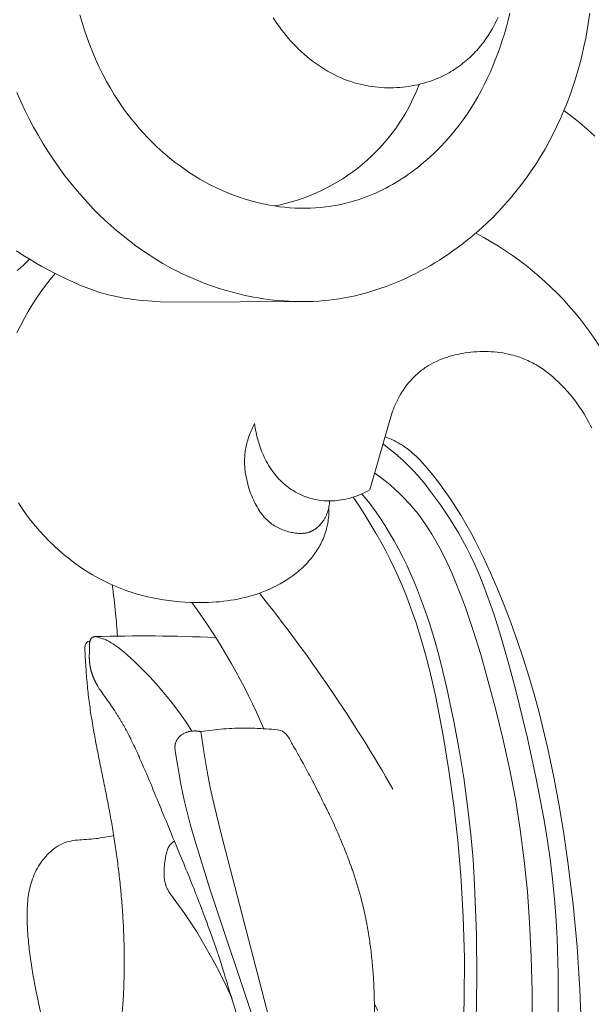
# Model space of a CAD drawing. Units: millimetres. Extents: x 0 to 1100, y 23 to 2949.
# Drawn here: x 90 to 119, y 1562 to 1612 of the extents above; entities that cross this region are included whole.
import ezdxf

# ---------------------------------------------------------------- set-up
doc = ezdxf.new("R2010")
doc.units = ezdxf.units.MM
doc.layers.get('0').update_dxf_attribs({"lineweight": 5})
doc.styles.add('Arial', font='arial.ttf')
doc.dimstyles.new('Default', dxfattribs={"dimtxt": 10, "dimasz": 7, "dimexe": 0.5, "dimexo": 0.5, "dimgap": 0.25, "dimtad": 1, "dimtoh": 1, "dimdec": 0, "dimzin": 1, "dimdsep": 46, "dimtxsty": 'Arial', "dimcen": 0.5, "dimazin": 0, "dimtfac": 1, "dimtdec": 4, "dimtix": 1, "dimtmove": 1, "dimatfit": 3, "dimfxl": 1, "dimtolj": 1, "dimtzin": 1, "dimarcsym": 0})

# ---------------------------------------------------------------- blocks, each defined once
blk = doc.blocks.new('*D2477')
at = {"color": 0, "lineweight": -2, "transparency": 16777216}
for p, q in [((176.756, 1670.863), (43.585, 1670.863)), ((44.085, 1663.863), (44.085, 1507.863)), ((176.756, 1500.863), (43.585, 1500.863))]:
    blk.add_line(p, q, dxfattribs=at)
at = {"color": 0, "transparency": 16777216}
for points in [[(42.918, 1663.863), (45.251, 1663.863), (44.085, 1670.863)], [(42.918, 1507.863), (45.251, 1507.863), (44.085, 1500.863)]]:
    blk.add_solid(points, dxfattribs=at)
at = {"layer": 'Defpoints', "color": 0, "transparency": 16777216}
for p in [(177.256, 1670.863), (44.085, 1500.863), (177.256, 1500.863)]:
    blk.add_point(p, dxfattribs=at)
at = {"color": 0, "transparency": 16777216, "insert": (38.729, 1585.863), "char_height": 10, "attachment_point": 5, "rotation": 90, "style": 'Arial'}
blk.add_mtext('\\A1;170', dxfattribs=at)
blk = doc.blocks.new('KL-041_170_212')
for points in [[(-68.013, 98.702), (-67.848, 98.842), (-67.688, 98.987), (-67.532, 99.136), (-67.381, 99.29)], [(-68.051, 99.719), (-67.731, 99.508), (-67.406, 99.305), (-67.076, 99.11), (-66.742, 98.92), (-66.062, 98.559)], [(-68.038, 107.867), (-67.838, 107.413), (-67.627, 106.964), (-67.405, 106.521), (-67.173, 106.082), (-66.93, 105.65), (-66.676, 105.224), (-66.412, 104.805), (-66.137, 104.392), (-65.853, 103.986), (-65.558, 103.588), (-65.253, 103.198), (-64.937, 102.815), (-64.665, 102.501), (-64.387, 102.193), (-64.101, 101.892), (-63.808, 101.597), (-63.509, 101.309), (-63.203, 101.029), (-62.89, 100.756), (-62.571, 100.49), (-62.245, 100.233), (-61.912, 99.984), (-61.574, 99.744), (-61.228, 99.512), (-60.877, 99.289), (-60.519, 99.076), (-60.155, 98.873), (-59.785, 98.679), (-59.553, 98.564), (-59.318, 98.453), (-59.08, 98.345), (-58.841, 98.242), (-58.6, 98.143), (-58.357, 98.049), (-58.112, 97.958), (-57.866, 97.872), (-57.618, 97.79), (-57.368, 97.712), (-57.118, 97.639), (-56.866, 97.57), (-56.612, 97.506), (-56.358, 97.447), (-56.103, 97.392), (-55.847, 97.341), (-55.59, 97.296), (-55.332, 97.255), (-55.074, 97.219), (-54.816, 97.189), (-54.557, 97.163), (-54.297, 97.142), (-54.038, 97.126), (-53.778, 97.115), (-53.519, 97.109), (-53.259, 97.108), (-53, 97.113), (-52.741, 97.123), (-52.483, 97.139), (-52.225, 97.16), (-51.968, 97.186), (-51.711, 97.218), (-51.437, 97.258), (-51.165, 97.304), (-50.893, 97.357), (-50.623, 97.415), (-50.354, 97.48), (-50.086, 97.55), (-49.82, 97.627), (-49.555, 97.709), (-49.292, 97.796), (-49.03, 97.889), (-48.77, 97.988), (-48.512, 98.091), (-48.256, 98.2), (-48.002, 98.314), (-47.75, 98.433), (-47.5, 98.557), (-47.252, 98.686), (-47.007, 98.82), (-46.764, 98.958), (-46.523, 99.101), (-46.285, 99.248), (-46.05, 99.399), (-45.817, 99.555), (-45.587, 99.715), (-45.36, 99.879), (-45.136, 100.046), (-44.915, 100.218), (-44.697, 100.394), (-44.272, 100.755), (-43.859, 101.131), (-43.538, 101.443), (-43.226, 101.762), (-42.923, 102.09), (-42.63, 102.425), (-42.346, 102.768), (-42.072, 103.118), (-41.807, 103.474), (-41.552, 103.837), (-41.307, 104.206), (-41.072, 104.582), (-40.846, 104.963), (-40.63, 105.349), (-40.425, 105.741), (-40.229, 106.137), (-40.044, 106.538), (-39.869, 106.943)], [(-64.792, 111.87), (-64.679, 111.474), (-64.556, 111.081), (-64.423, 110.691), (-64.28, 110.306), (-64.128, 109.924), (-63.966, 109.546), (-63.793, 109.173), (-63.611, 108.805), (-63.418, 108.443), (-63.216, 108.086), (-63.003, 107.735), (-62.836, 107.476), (-62.664, 107.22), (-62.486, 106.968), (-62.302, 106.721), (-62.113, 106.477), (-61.919, 106.238), (-61.719, 106.004), (-61.513, 105.774), (-61.303, 105.549), (-61.087, 105.329), (-60.866, 105.114), (-60.639, 104.905), (-60.408, 104.701), (-60.172, 104.503), (-59.931, 104.31), (-59.684, 104.124), (-59.424, 103.937), (-59.159, 103.757), (-58.889, 103.584), (-58.614, 103.419), (-58.335, 103.261), (-58.052, 103.11), (-57.765, 102.968), (-57.474, 102.833), (-57.179, 102.707), (-56.881, 102.59), (-56.58, 102.481), (-56.276, 102.381), (-55.969, 102.29), (-55.659, 102.208), (-55.347, 102.136), (-55.032, 102.074), (-54.771, 102.03), (-54.509, 101.994), (-54.245, 101.964), (-53.981, 101.941), (-53.716, 101.925), (-53.452, 101.916), (-53.187, 101.915), (-52.922, 101.92), (-52.657, 101.933), (-52.393, 101.954), (-52.131, 101.982), (-51.869, 102.018), (-51.608, 102.061), (-51.349, 102.112), (-51.091, 102.17), (-50.836, 102.237), (-50.65, 102.291), (-50.465, 102.348), (-50.282, 102.41), (-50.1, 102.476), (-49.92, 102.546), (-49.74, 102.62), (-49.562, 102.697), (-49.386, 102.778), (-49.211, 102.863), (-49.038, 102.951), (-48.866, 103.043), (-48.696, 103.138), (-48.528, 103.237), (-48.361, 103.338), (-48.197, 103.443), (-48.034, 103.551), (-47.872, 103.662), (-47.713, 103.776), (-47.556, 103.893), (-47.401, 104.012), (-47.097, 104.26), (-46.801, 104.517), (-46.515, 104.784), (-46.237, 105.06), (-45.97, 105.344), (-45.712, 105.637), (-45.487, 105.908), (-45.27, 106.186), (-45.061, 106.469), (-44.861, 106.758), (-44.669, 107.051), (-44.484, 107.349), (-44.307, 107.652), (-44.138, 107.959), (-43.977, 108.271), (-43.823, 108.586), (-43.676, 108.905), (-43.536, 109.228), (-43.403, 109.554), (-43.277, 109.883), (-43.157, 110.215), (-43.044, 110.549), (-42.934, 110.898), (-42.831, 111.249), (-42.736, 111.602), (-42.648, 111.957)], [(-43.264, 111.746), (-43.321, 111.617), (-43.381, 111.489), (-43.444, 111.363), (-43.546, 111.173), (-43.654, 110.987), (-43.769, 110.805), (-43.89, 110.626), (-44.017, 110.452), (-44.083, 110.367), (-44.15, 110.282), (-44.219, 110.199), (-44.289, 110.118), (-44.361, 110.037), (-44.434, 109.958), (-44.508, 109.88), (-44.584, 109.803), (-44.662, 109.728), (-44.74, 109.654), (-44.82, 109.582), (-44.901, 109.511), (-44.984, 109.441), (-45.068, 109.373), (-45.153, 109.307), (-45.239, 109.242), (-45.327, 109.179), (-45.415, 109.118), (-45.505, 109.058), (-45.596, 109), (-45.688, 108.944), (-45.782, 108.89), (-45.918, 108.815), (-46.057, 108.743), (-46.198, 108.676), (-46.341, 108.612), (-46.486, 108.552), (-46.632, 108.496), (-46.78, 108.444), (-46.93, 108.395), (-47.081, 108.351), (-47.233, 108.31), (-47.386, 108.273), (-47.541, 108.24), (-47.696, 108.211), (-47.852, 108.185), (-48.009, 108.163), (-48.166, 108.145), (-48.324, 108.131), (-48.482, 108.121), (-48.641, 108.115), (-48.799, 108.112), (-48.958, 108.113), (-49.116, 108.118), (-49.274, 108.127), (-49.432, 108.14), (-49.589, 108.156), (-49.746, 108.176), (-49.902, 108.2), (-50.057, 108.228), (-50.211, 108.26), (-50.364, 108.295), (-50.516, 108.334), (-50.667, 108.377), (-50.846, 108.434), (-51.022, 108.496), (-51.197, 108.563), (-51.369, 108.635), (-51.539, 108.712), (-51.707, 108.794), (-51.873, 108.88), (-52.036, 108.972), (-52.197, 109.067), (-52.355, 109.167), (-52.511, 109.271), (-52.665, 109.38), (-52.815, 109.492), (-52.964, 109.608), (-53.109, 109.727), (-53.252, 109.851), (-53.392, 109.977), (-53.529, 110.107), (-53.664, 110.241), (-53.795, 110.377), (-53.924, 110.516), (-54.05, 110.658), (-54.172, 110.803), (-54.292, 110.951), (-54.408, 111.1), (-54.521, 111.253), (-54.631, 111.407), (-54.738, 111.563), (-54.841, 111.722)], [(-38.272, 105.623), (-38.659, 105.968), (-39.055, 106.303), (-39.458, 106.628), (-39.869, 106.943), (-39.707, 107.345), (-39.555, 107.75), (-39.413, 108.158), (-39.28, 108.57), (-39.157, 108.984), (-39.042, 109.402), (-38.937, 109.822), (-38.84, 110.245), (-38.752, 110.67), (-38.672, 111.096), (-38.6, 111.525), (-38.537, 111.955)], [(-68.038, 95.494), (-67.838, 95.895), (-67.649, 96.249), (-67.451, 96.598), (-67.243, 96.942), (-67.025, 97.279), (-66.798, 97.609), (-66.562, 97.933), (-66.317, 98.25), (-66.062, 98.559), (-65.435, 98.248), (-65.118, 98.102), (-64.797, 97.963), (-64.474, 97.832), (-64.148, 97.711), (-63.818, 97.601), (-63.652, 97.55), (-63.485, 97.502), (-63.242, 97.439), (-62.998, 97.382), (-62.752, 97.332), (-62.504, 97.287), (-62.256, 97.248), (-62.007, 97.213), (-61.757, 97.184), (-61.507, 97.16), (-61.071, 97.127), (-60.635, 97.104), (-59.762, 97.082), (-53.364, 97.108)], [(-38.443, 90.597), (-38.515, 90.746), (-38.59, 90.894), (-38.668, 91.04), (-38.749, 91.184), (-38.833, 91.326), (-38.961, 91.532), (-39.097, 91.733), (-39.238, 91.93), (-39.386, 92.123), (-39.539, 92.312), (-39.699, 92.496), (-39.863, 92.675), (-40.033, 92.85), (-40.172, 92.987), (-40.315, 93.12), (-40.461, 93.249), (-40.61, 93.374), (-40.763, 93.494), (-40.92, 93.609), (-41, 93.664), (-41.081, 93.718), (-41.163, 93.77), (-41.246, 93.821), (-41.324, 93.866), (-41.403, 93.91), (-41.483, 93.953), (-41.563, 93.994), (-41.645, 94.034), (-41.727, 94.073), (-41.81, 94.109), (-41.893, 94.145), (-41.977, 94.179), (-42.062, 94.211), (-42.147, 94.242), (-42.233, 94.271), (-42.319, 94.299), (-42.406, 94.325), (-42.493, 94.35), (-42.581, 94.373), (-42.725, 94.408), (-42.871, 94.439), (-43.017, 94.466), (-43.165, 94.488), (-43.312, 94.507), (-43.461, 94.522), (-43.609, 94.533), (-43.758, 94.54), (-43.908, 94.543), (-44.057, 94.543), (-44.207, 94.539), (-44.357, 94.532), (-44.506, 94.521), (-44.656, 94.507), (-44.805, 94.489), (-44.954, 94.468), (-45.086, 94.446), (-45.218, 94.422), (-45.35, 94.395), (-45.481, 94.365), (-45.611, 94.333), (-45.74, 94.297), (-45.867, 94.258), (-45.994, 94.216), (-46.119, 94.171), (-46.243, 94.122), (-46.366, 94.07), (-46.486, 94.014), (-46.605, 93.954), (-46.722, 93.891), (-46.837, 93.824), (-46.949, 93.753), (-47.012, 93.711), (-47.075, 93.667), (-47.136, 93.623), (-47.197, 93.577), (-47.257, 93.53), (-47.316, 93.481), (-47.375, 93.432), (-47.432, 93.381), (-47.489, 93.329), (-47.544, 93.277), (-47.599, 93.223), (-47.653, 93.168), (-47.758, 93.056), (-47.859, 92.94), (-47.956, 92.82), (-48.049, 92.698), (-48.137, 92.572), (-48.222, 92.443), (-48.302, 92.312), (-48.377, 92.179), (-48.447, 92.044), (-48.513, 91.906), (-48.562, 91.797), (-48.607, 91.686), (-48.65, 91.575), (-48.691, 91.463), (-48.766, 91.237), (-48.834, 91.009), (-49.861, 87.43), (-49.981, 87.362), (-50.102, 87.298), (-50.226, 87.237), (-50.352, 87.181), (-50.48, 87.129), (-50.609, 87.081), (-50.74, 87.038), (-50.873, 86.998), (-50.984, 86.969), (-51.095, 86.943), (-51.208, 86.921), (-51.321, 86.901), (-51.435, 86.885), (-51.55, 86.872), (-51.664, 86.862), (-51.779, 86.856), (-51.894, 86.853), (-52.009, 86.853), (-52.124, 86.857), (-52.239, 86.865), (-52.353, 86.876), (-52.467, 86.891), (-52.58, 86.909), (-52.693, 86.931), (-52.797, 86.955), (-52.9, 86.982), (-53.003, 87.012), (-53.104, 87.046), (-53.205, 87.082), (-53.304, 87.122), (-53.402, 87.164), (-53.499, 87.21), (-53.594, 87.258), (-53.688, 87.309), (-53.781, 87.363), (-53.871, 87.419), (-53.961, 87.479), (-54.048, 87.541), (-54.133, 87.605), (-54.216, 87.673), (-54.301, 87.745), (-54.383, 87.82), (-54.463, 87.898), (-54.541, 87.979), (-54.616, 88.061), (-54.689, 88.146), (-54.76, 88.233), (-54.829, 88.322), (-54.895, 88.413), (-54.959, 88.506), (-55.021, 88.601), (-55.08, 88.697), (-55.138, 88.795), (-55.193, 88.894), (-55.245, 88.995), (-55.296, 89.097), (-55.344, 89.201), (-55.39, 89.305), (-55.434, 89.41), (-55.475, 89.517), (-55.514, 89.624), (-55.551, 89.731), (-55.585, 89.84), (-55.618, 89.949), (-55.648, 90.058), (-55.675, 90.168), (-55.701, 90.278), (-55.724, 90.388), (-55.745, 90.498), (-55.763, 90.608), (-55.78, 90.718), (-55.794, 90.828), (-55.833, 90.754), (-55.872, 90.68), (-55.909, 90.605), (-55.945, 90.529), (-55.979, 90.452), (-56.012, 90.375), (-56.043, 90.297), (-56.073, 90.219), (-56.102, 90.14), (-56.128, 90.06), (-56.153, 89.98), (-56.177, 89.9), (-56.198, 89.819), (-56.218, 89.737), (-56.236, 89.656), (-56.252, 89.574), (-56.265, 89.497), (-56.277, 89.42), (-56.287, 89.343), (-56.295, 89.266), (-56.302, 89.188), (-56.307, 89.11), (-56.31, 89.033), (-56.312, 88.955), (-56.312, 88.877), (-56.311, 88.799), (-56.309, 88.721), (-56.305, 88.643), (-56.299, 88.564), (-56.292, 88.486), (-56.284, 88.408), (-56.274, 88.33), (-56.25, 88.174), (-56.221, 88.019), (-56.187, 87.864), (-56.147, 87.71), (-56.103, 87.558), (-56.054, 87.406), (-56, 87.255), (-55.942, 87.106), (-55.902, 87.01), (-55.859, 86.914), (-55.815, 86.819), (-55.768, 86.725), (-55.72, 86.633), (-55.669, 86.542), (-55.616, 86.453), (-55.561, 86.366), (-55.503, 86.281), (-55.443, 86.198), (-55.412, 86.158), (-55.38, 86.118), (-55.348, 86.079), (-55.315, 86.04), (-55.281, 86.002), (-55.246, 85.965), (-55.211, 85.929), (-55.176, 85.893), (-55.139, 85.858), (-55.102, 85.824), (-55.064, 85.791), (-55.025, 85.758), (-54.965, 85.71), (-54.902, 85.664), (-54.838, 85.62), (-54.773, 85.578), (-54.706, 85.538), (-54.638, 85.5), (-54.568, 85.464), (-54.497, 85.43), (-54.425, 85.398), (-54.352, 85.368), (-54.277, 85.34), (-54.202, 85.315), (-54.126, 85.291), (-54.049, 85.269), (-53.971, 85.25), (-53.893, 85.232), (-53.833, 85.22), (-53.773, 85.21), (-53.713, 85.201), (-53.652, 85.193), (-53.592, 85.187), (-53.532, 85.183), (-53.471, 85.181), (-53.411, 85.18), (-53.381, 85.181), (-53.352, 85.182), (-53.322, 85.183), (-53.292, 85.185), (-53.263, 85.188), (-53.233, 85.191), (-53.204, 85.195), (-53.175, 85.2), (-53.146, 85.205), (-53.117, 85.211), (-53.089, 85.217), (-53.06, 85.224), (-53.032, 85.232), (-53.004, 85.24), (-52.976, 85.249), (-52.949, 85.259), (-52.925, 85.268), (-52.901, 85.278), (-52.878, 85.288), (-52.854, 85.299), (-52.831, 85.31), (-52.808, 85.322), (-52.786, 85.335), (-52.763, 85.347), (-52.741, 85.361), (-52.719, 85.374), (-52.697, 85.388), (-52.676, 85.403), (-52.654, 85.418), (-52.633, 85.434), (-52.612, 85.449), (-52.592, 85.466), (-52.572, 85.482), (-52.552, 85.499), (-52.512, 85.535), (-52.474, 85.571), (-52.437, 85.609), (-52.401, 85.648), (-52.367, 85.688), (-52.334, 85.729), (-52.302, 85.772), (-52.281, 85.801), (-52.26, 85.831), (-52.24, 85.862), (-52.221, 85.893), (-52.202, 85.924), (-52.184, 85.956), (-52.167, 85.987), (-52.15, 86.02), (-52.134, 86.052), (-52.118, 86.085), (-52.103, 86.118), (-52.089, 86.152), (-52.076, 86.185), (-52.063, 86.219), (-52.05, 86.253), (-52.039, 86.287), (-52.028, 86.322), (-52.017, 86.357), (-52.007, 86.391), (-51.998, 86.426), (-51.982, 86.497), (-51.967, 86.567), (-51.956, 86.638), (-51.946, 86.71), (-51.939, 86.781), (-51.935, 86.852)], [(-40.172, 51.58), (-40.167, 62.512), (-40.222, 64.339), (-40.271, 65.251), (-40.338, 66.161), (-40.442, 67.231), (-40.571, 68.299), (-40.723, 69.364), (-40.897, 70.427), (-41.297, 72.544), (-41.753, 74.65), (-42.396, 77.309), (-42.751, 78.629), (-43.134, 79.943), (-43.469, 80.998), (-43.647, 81.521), (-43.834, 82.041), (-44.032, 82.557), (-44.241, 83.068), (-44.463, 83.573), (-44.699, 84.071), (-44.893, 84.454), (-45.095, 84.831), (-45.306, 85.205), (-45.525, 85.573), (-45.753, 85.937), (-45.988, 86.297), (-46.23, 86.651), (-46.48, 87.001), (-46.836, 87.474), (-47.02, 87.706), (-47.208, 87.934), (-47.401, 88.158), (-47.599, 88.377), (-47.802, 88.591), (-48.012, 88.799), (-48.148, 88.928), (-48.288, 89.056), (-48.573, 89.303), (-48.867, 89.54), (-49.167, 89.768)], [(-49.062, 90.151), (-48.949, 90.106), (-48.836, 90.059), (-48.725, 90.008), (-48.615, 89.956), (-48.506, 89.9), (-48.399, 89.842), (-48.294, 89.781), (-48.19, 89.717), (-48.079, 89.643), (-47.971, 89.566), (-47.864, 89.486), (-47.761, 89.402), (-47.659, 89.316), (-47.559, 89.227), (-47.462, 89.136), (-47.366, 89.042), (-47.272, 88.946), (-47.179, 88.849), (-46.999, 88.648), (-46.824, 88.443), (-46.653, 88.234), (-46.335, 87.824), (-46.029, 87.407), (-45.736, 86.982), (-45.454, 86.551), (-45.183, 86.114), (-44.922, 85.671), (-44.671, 85.222), (-44.428, 84.769), (-44.025, 83.966), (-43.644, 83.151), (-43.285, 82.326), (-42.945, 81.492), (-42.599, 80.587), (-42.273, 79.675), (-41.966, 78.757), (-41.677, 77.832), (-41.406, 76.902), (-41.153, 75.967), (-40.696, 74.085), (-40.388, 72.637), (-40.115, 71.183), (-39.874, 69.724), (-39.662, 68.259), (-39.399, 66.082), (-39.196, 63.899), (-39.054, 61.711), (-38.973, 59.521)], [(-49.611, 88.286), (-49.344, 88.089), (-49.082, 87.884), (-48.825, 87.672), (-48.574, 87.452), (-48.33, 87.226), (-48.094, 86.992), (-47.865, 86.75), (-47.754, 86.627), (-47.645, 86.502), (-47.468, 86.287), (-47.297, 86.068), (-47.132, 85.844), (-46.973, 85.616), (-46.82, 85.384), (-46.671, 85.148), (-46.528, 84.908), (-46.39, 84.666), (-46.257, 84.42), (-46.127, 84.171), (-45.881, 83.667), (-45.65, 83.156), (-45.431, 82.64), (-45.19, 82.032), (-44.962, 81.421), (-44.541, 80.189), (-44.157, 78.947), (-43.39, 76.165), (-43.011, 74.626), (-42.668, 73.078), (-42.369, 71.521), (-42.117, 69.94), (-41.913, 68.352), (-41.754, 66.759), (-41.636, 65.162), (-41.55, 63.383), (-41.502, 61.602), (-41.487, 58.038)], [(-44.39, 60.031), (-44.361, 62.287), (-44.378, 64.543), (-44.469, 67.119), (-44.55, 68.404), (-44.661, 69.687), (-44.828, 71.145), (-45.033, 72.599), (-45.273, 74.049), (-45.544, 75.496), (-45.904, 77.216), (-46.104, 78.071), (-46.32, 78.922), (-46.557, 79.767), (-46.815, 80.604), (-47.098, 81.434), (-47.408, 82.254), (-47.586, 82.687), (-47.772, 83.117), (-47.967, 83.544), (-48.172, 83.965), (-48.386, 84.382), (-48.61, 84.794), (-48.845, 85.2), (-49.089, 85.6), (-49.31, 85.941), (-49.54, 86.275), (-49.779, 86.603), (-49.903, 86.763), (-50.03, 86.922), (-50.278, 87.214)], [(-45.058, 59.091), (-45.001, 61.214), (-44.998, 63.339), (-45.053, 65.461), (-45.174, 67.58), (-45.332, 69.384), (-45.539, 71.183), (-45.792, 72.978), (-46.09, 74.771), (-46.472, 76.745), (-46.69, 77.725), (-46.932, 78.7), (-47.201, 79.666), (-47.5, 80.621), (-47.662, 81.095), (-47.833, 81.565), (-48.013, 82.031), (-48.204, 82.494), (-48.405, 82.955), (-48.615, 83.411), (-48.836, 83.863), (-49.065, 84.311), (-49.304, 84.754), (-49.551, 85.193), (-49.805, 85.627), (-50.068, 86.056), (-50.386, 86.554), (-50.715, 87.046)], [(-51.969, 86.558), (-51.968, 86.463), (-51.968, 86.368), (-51.971, 86.273), (-51.976, 86.177), (-51.983, 86.082), (-51.993, 85.987), (-52.004, 85.892), (-52.017, 85.797), (-52.033, 85.702), (-52.051, 85.608), (-52.072, 85.515), (-52.094, 85.422), (-52.119, 85.329), (-52.146, 85.238), (-52.176, 85.147), (-52.207, 85.057), (-52.24, 84.972), (-52.274, 84.888), (-52.311, 84.806), (-52.35, 84.724), (-52.39, 84.642), (-52.433, 84.562), (-52.477, 84.483), (-52.523, 84.405), (-52.571, 84.328), (-52.62, 84.251), (-52.671, 84.176), (-52.724, 84.102), (-52.778, 84.029), (-52.834, 83.957), (-52.891, 83.886), (-52.949, 83.817), (-53.013, 83.743), (-53.079, 83.67), (-53.146, 83.599), (-53.215, 83.529), (-53.285, 83.461), (-53.356, 83.393), (-53.429, 83.328), (-53.503, 83.263), (-53.578, 83.2), (-53.654, 83.138), (-53.81, 83.018), (-53.97, 82.903), (-54.134, 82.794), (-54.301, 82.689), (-54.472, 82.59), (-54.646, 82.497), (-54.823, 82.408), (-55.002, 82.324), (-55.183, 82.246), (-55.366, 82.172), (-55.551, 82.104)], [(-64.022, 79.866), (-64.031, 79.865), (-64.04, 79.864), (-64.049, 79.862), (-64.057, 79.861), (-64.066, 79.859), (-64.075, 79.856), (-64.084, 79.854), (-64.092, 79.851), (-64.101, 79.848), (-64.109, 79.845), (-64.117, 79.842), (-64.125, 79.838), (-64.129, 79.836), (-64.133, 79.834), (-64.137, 79.832), (-64.141, 79.83), (-64.145, 79.828), (-64.149, 79.826), (-64.152, 79.823), (-64.156, 79.821), (-64.159, 79.818), (-64.163, 79.816), (-64.166, 79.814), (-64.169, 79.811), (-64.173, 79.808), (-64.176, 79.806), (-64.179, 79.803), (-64.182, 79.8), (-64.185, 79.797), (-64.188, 79.794), (-64.194, 79.789), (-64.199, 79.782), (-64.205, 79.776), (-64.21, 79.769), (-64.215, 79.763), (-64.22, 79.756), (-64.225, 79.749), (-64.229, 79.741), (-64.234, 79.734), (-64.238, 79.727), (-64.242, 79.719), (-64.246, 79.711), (-64.25, 79.703), (-64.253, 79.695), (-64.257, 79.687), (-64.26, 79.679), (-64.263, 79.671), (-64.266, 79.663), (-64.269, 79.654)], [(-55.705, 59.704), (-58.104, 66.887), (-58.874, 69.385), (-59.107, 70.208), (-59.323, 71.035), (-59.422, 71.45), (-59.513, 71.866), (-59.596, 72.283), (-59.88, 73.991), (-59.887, 74.044), (-59.891, 74.071), (-59.893, 74.098), (-59.895, 74.124), (-59.896, 74.151), (-59.897, 74.178), (-59.897, 74.205), (-59.896, 74.218), (-59.895, 74.231), (-59.894, 74.245), (-59.893, 74.258), (-59.89, 74.281), (-59.887, 74.303), (-59.883, 74.326), (-59.878, 74.348), (-59.872, 74.371), (-59.866, 74.393), (-59.859, 74.415), (-59.851, 74.437), (-59.843, 74.458), (-59.833, 74.48), (-59.824, 74.501), (-59.813, 74.522), (-59.803, 74.542), (-59.791, 74.562), (-59.779, 74.582), (-59.766, 74.601), (-59.756, 74.615), (-59.746, 74.628), (-59.736, 74.642), (-59.726, 74.655), (-59.715, 74.668), (-59.704, 74.68), (-59.693, 74.693), (-59.681, 74.705), (-59.669, 74.717), (-59.657, 74.728), (-59.645, 74.74), (-59.632, 74.751), (-59.619, 74.762), (-59.606, 74.773), (-59.593, 74.783), (-59.58, 74.794), (-59.566, 74.804), (-59.552, 74.813), (-59.524, 74.832), (-59.495, 74.85), (-59.466, 74.867), (-59.436, 74.883), (-59.405, 74.898), (-59.374, 74.912), (-59.343, 74.926), (-59.32, 74.935), (-59.296, 74.943), (-59.272, 74.951), (-59.248, 74.959), (-59.224, 74.966), (-59.2, 74.972), (-59.176, 74.978), (-59.151, 74.984), (-59.127, 74.989), (-59.102, 74.994), (-59.078, 74.998), (-59.053, 75.001), (-59.028, 75.004), (-59.003, 75.007), (-58.978, 75.009), (-58.953, 75.011), (-58.928, 75.012), (-58.903, 75.013), (-58.878, 75.013), (-58.853, 75.013), (-58.828, 75.012), (-58.803, 75.011), (-58.778, 75.01), (-58.753, 75.008), (-58.729, 75.006), (-58.704, 75.003), (-58.679, 75), (-58.655, 74.996), (-58.63, 74.992), (-58.606, 74.987), (-58.582, 74.983), (-58.558, 74.977), (-58.413, 73.953), (-58.24, 72.933), (-58.078, 72.106), (-57.898, 71.282), (-57.506, 69.642), (-53.685, 54.975)], [(-49.632, 60.432), (-49.63, 60.954), (-49.449, 60.633)], [(-56.95, 61.234), (-57.245, 61.866), (-57.554, 62.49), (-57.878, 63.108), (-58.215, 63.72), (-58.491, 64.2), (-58.776, 64.675), (-59.073, 65.142), (-59.384, 65.597), (-60.123, 66.616), (-60.175, 66.694), (-60.224, 66.774), (-60.248, 66.814), (-60.27, 66.855), (-60.292, 66.896), (-60.312, 66.937), (-60.331, 66.979), (-60.349, 67.022), (-60.366, 67.065), (-60.373, 67.086), (-60.381, 67.108), (-60.391, 67.142), (-60.4, 67.176), (-60.409, 67.21), (-60.417, 67.244), (-60.424, 67.279), (-60.43, 67.314), (-60.435, 67.349), (-60.44, 67.384), (-60.448, 67.455), (-60.453, 67.526), (-60.457, 67.598), (-60.459, 67.669), (-60.459, 67.771), (-60.456, 67.873), (-60.45, 67.975), (-60.442, 68.076), (-60.432, 68.177), (-60.419, 68.278), (-60.405, 68.379), (-60.388, 68.479), (-60.366, 68.6), (-60.353, 68.661), (-60.339, 68.721), (-60.322, 68.78), (-60.314, 68.809), (-60.304, 68.839), (-60.294, 68.868), (-60.284, 68.897), (-60.273, 68.926), (-60.261, 68.954), (-60.244, 68.992), (-60.235, 69.01), (-60.226, 69.028), (-60.216, 69.046), (-60.206, 69.064), (-60.196, 69.082), (-60.185, 69.099), (-60.174, 69.116), (-60.163, 69.133), (-60.151, 69.149), (-60.138, 69.165), (-60.125, 69.18), (-60.112, 69.195), (-60.098, 69.21), (-60.091, 69.217), (-60.083, 69.224), (-60.073, 69.234), (-60.063, 69.243), (-60.052, 69.252), (-60.041, 69.261), (-60.03, 69.269), (-60.018, 69.278), (-60.007, 69.286), (-59.995, 69.294), (-59.983, 69.301), (-59.971, 69.308), (-59.958, 69.316), (-59.946, 69.322), (-59.934, 69.329), (-59.921, 69.335), (-59.908, 69.342), (-59.896, 69.347)]]:
    blk.add_lwpolyline(points)
for points in [[(-48.672, 72.016, 0.038441), (-55.551, 82.104), (-55.732, 82.043), (-55.914, 81.986), (-56.098, 81.934), (-56.282, 81.886), (-56.467, 81.842), (-56.653, 81.803), (-56.84, 81.768), (-57.027, 81.737), (-57.215, 81.71), (-57.404, 81.686), (-57.593, 81.667), (-57.783, 81.651), (-57.973, 81.638), (-58.163, 81.628), (-58.544, 81.619), (-58.822, 81.62), (-59.1, 81.627), (-59.378, 81.64), (-59.655, 81.66), (-59.932, 81.687), (-60.208, 81.72), (-60.483, 81.76), (-60.757, 81.806), (-61.03, 81.859), (-61.301, 81.92), (-61.571, 81.987), (-61.838, 82.061), (-62.104, 82.142), (-62.367, 82.23), (-62.628, 82.325), (-62.886, 82.428), (-63.047, 82.496), (-63.208, 82.568), (-63.525, 82.719), (-63.837, 82.882), (-64.144, 83.055), (-64.445, 83.238), (-64.74, 83.431), (-65.029, 83.634), (-65.312, 83.847), (-65.588, 84.068), (-65.857, 84.298), (-66.118, 84.536), (-66.372, 84.782), (-66.618, 85.036), (-66.857, 85.297), (-67.087, 85.564), (-67.308, 85.839), (-67.501, 86.093), (-67.686, 86.353), (-67.862, 86.618), (-67.947, 86.752)], [(-57.826, 79.818, 0.019344), (-64.022, 79.866), (-63.943, 79.851), (-63.865, 79.833), (-63.786, 79.813), (-63.709, 79.791), (-63.619, 79.762), (-63.574, 79.747), (-63.53, 79.73), (-63.486, 79.713), (-63.443, 79.695), (-63.4, 79.676), (-63.358, 79.656), (-63.311, 79.632), (-63.264, 79.606), (-63.219, 79.58), (-63.174, 79.552), (-63.085, 79.495), (-62.998, 79.435), (-62.839, 79.32), (-62.684, 79.202), (-62.532, 79.079), (-62.382, 78.953), (-62.172, 78.767), (-61.966, 78.576), (-61.564, 78.181), (-61.193, 77.795), (-60.831, 77.4), (-60.481, 76.995), (-60.142, 76.58), (-59.848, 76.197), (-59.564, 75.807), (-59.29, 75.409), (-59.026, 75.005)]]:
    blk.add_lwpolyline(points, format="xyb")
for centre, radius, start, end in [((-56.625, 111.811), 9.949, 280.6397, 339.1867), ((-52.093, 85.798), 16.699, 15.068, 62.4834), ((-86.848, 61.422), 34.383, 23.4875, 35.9838)]:
    blk.add_arc(centre, radius, start, end)
blk.add_open_spline([(-63.128, 82.532), (-63.06, 82.045), (-62.956, 81.167), (-62.88, 80.286), (-62.853, 79.894)], degree=3, knots=[0, 0, 0, 0, 1.474671, 2.65294, 2.65294, 2.65294, 2.65294])
for points in [[(-50.781, 31.034), (-50.776, 31.194), (-50.766, 31.514), (-50.745, 31.994), (-50.745, 32.475), (-50.74, 32.956), (-50.749, 33.437), (-50.762, 33.917), (-50.781, 34.398), (-50.813, 34.878), (-50.841, 35.354), (-50.881, 35.735), (-50.914, 36.141), (-50.965, 36.539), (-51.008, 36.939), (-51.065, 37.34), (-51.117, 37.729), (-51.185, 38.163), (-51.222, 38.426), (-51.383, 39.324), (-51.683, 40.936), (-51.954, 42.371), (-52.29, 43.935), (-52.603, 45.487), (-52.938, 46.826), (-53.162, 47.883), (-53.808, 50.28), (-54.171, 51.811), (-55.371, 55.874), (-56.886, 60.974), (-57.604, 63.341), (-57.717, 63.63), (-57.997, 64.47), (-58.264, 65.168), (-58.513, 65.858), (-58.86, 66.721), (-58.899, 66.871), (-60.076, 69.705), (-61.22, 72.49), (-61.514, 73.162), (-61.791, 73.795), (-61.978, 74.202), (-62.114, 74.48), (-62.238, 74.737), (-62.3, 74.853), (-62.379, 75.007), (-62.458, 75.148), (-62.536, 75.294), (-62.618, 75.432), (-62.698, 75.572), (-62.784, 75.71), (-62.867, 75.846), (-62.96, 75.99), (-63.028, 76.096), (-63.197, 76.342), (-63.524, 76.803), (-63.786, 77.175), (-63.762, 77.147), (-63.816, 77.227), (-63.845, 77.277), (-63.887, 77.345), (-63.901, 77.37), (-63.918, 77.401), (-63.935, 77.43), (-63.951, 77.46), (-63.967, 77.491), (-63.984, 77.525), (-64.001, 77.558), (-64.017, 77.592), (-64.034, 77.625), (-64.049, 77.66), (-64.065, 77.694), (-64.079, 77.728), (-64.094, 77.763), (-64.107, 77.798), (-64.121, 77.832), (-64.134, 77.868), (-64.146, 77.903), (-64.159, 77.938), (-64.17, 77.974), (-64.182, 78.009), (-64.192, 78.045), (-64.204, 78.082), (-64.212, 78.115), (-64.222, 78.15), (-64.23, 78.184), (-64.238, 78.218), (-64.246, 78.253), (-64.253, 78.287), (-64.26, 78.322), (-64.266, 78.357), (-64.272, 78.392), (-64.277, 78.427), (-64.283, 78.462), (-64.287, 78.497), (-64.291, 78.532), (-64.294, 78.567), (-64.298, 78.602), (-64.3, 78.637), (-64.302, 78.673), (-64.304, 78.708), (-64.305, 78.744), (-64.306, 78.777), (-64.306, 78.819), (-64.307, 78.831), (-64.303, 79.006), (-64.299, 79.143), (-64.3, 79.27), (-64.299, 79.429), (-64.299, 79.462), (-64.298, 79.474), (-64.298, 79.487), (-64.297, 79.494), (-64.297, 79.502), (-64.296, 79.51), (-64.296, 79.517), (-64.295, 79.525), (-64.294, 79.533), (-64.293, 79.541), (-64.292, 79.549), (-64.291, 79.557), (-64.29, 79.565), (-64.288, 79.573), (-64.287, 79.581), (-64.285, 79.589), (-64.284, 79.597), (-64.282, 79.605), (-64.28, 79.612), (-64.278, 79.62), (-64.278, 79.628), (-64.269, 79.637), (-64.293, 79.638), (-64.192, 79.672), (-64.556, 79.58), (-64.528, 79.007), (-64.497, 78.537), (-64.468, 78.08), (-64.435, 77.644), (-64.395, 77.211), (-64.346, 76.768), (-64.287, 76.319), (-64.221, 75.865), (-64.147, 75.409), (-64.068, 74.952), (-63.985, 74.497), (-63.898, 74.046), (-63.809, 73.596), (-63.717, 73.149), (-63.626, 72.703), (-63.534, 72.257), (-63.444, 71.811), (-63.356, 71.365), (-63.271, 70.918), (-63.19, 70.469), (-63.113, 70.02), (-63.039, 69.569), (-62.97, 69.117), (-62.905, 68.664), (-62.844, 68.21), (-62.788, 67.756), (-62.736, 67.301), (-62.689, 66.845), (-62.647, 66.388), (-62.61, 65.931), (-62.579, 65.474), (-62.553, 65.016), (-62.532, 64.558), (-62.517, 64.1), (-62.507, 63.642), (-62.504, 63.183), (-62.507, 62.725), (-62.516, 62.266), (-62.531, 61.808), (-62.553, 61.35), (-62.582, 60.893), (-62.617, 60.436), (-62.656, 59.979), (-62.697, 59.522), (-62.738, 59.066), (-62.776, 58.61), (-62.811, 58.154), (-62.839, 57.698), (-62.859, 57.243), (-62.869, 56.787), (-62.866, 56.332), (-62.85, 55.877), (-62.816, 55.422), (-62.769, 54.967), (-62.711, 54.513), (-62.666, 54.213), (-62.642, 54.062)], [(-58.558, 74.977), (-58.365, 75.008), (-57.981, 75.062), (-57.399, 75.12), (-56.814, 75.154), (-56.229, 75.163), (-55.639, 75.152), (-55.073, 75.099), (-54.425, 75.091), (-54.1, 74.8), (-53.902, 74.407), (-53.68, 74.034), (-53.47, 73.662), (-53, 72.795), (-52.61, 72.047), (-52.114, 71.066), (-51.91, 70.634), (-51.706, 70.204), (-51.515, 69.767), (-51.327, 69.331), (-51.144, 68.886), (-50.983, 68.462), (-50.788, 67.942), (-50.734, 67.775), (-50.652, 67.535), (-50.581, 67.314), (-50.511, 67.086), (-50.442, 66.859), (-50.379, 66.632), (-50.314, 66.397), (-50.268, 66.213), (-50.218, 66.014), (-50.172, 65.819), (-50.129, 65.622), (-50.085, 65.424), (-50.048, 65.231), (-50.006, 65.016), (-49.928, 64.57), (-49.871, 64.183), (-49.812, 63.78), (-49.77, 63.378), (-49.726, 62.976), (-49.697, 62.572), (-49.67, 62.168), (-49.65, 61.764), (-49.639, 61.359), (-49.633, 61.09), (-49.63, 60.954)], [(-60.028, 54.147), (-60.876, 54.137), (-62.514, 54.118), (-65.97, 54.076), (-65.597, 54.082), (-65.692, 54.082), (-65.662, 54.084), (-65.665, 54.085), (-65.659, 54.086), (-65.656, 54.087), (-65.652, 54.088), (-65.648, 54.089), (-65.644, 54.09), (-65.64, 54.091), (-65.636, 54.092), (-65.632, 54.093), (-65.628, 54.094), (-65.623, 54.095), (-65.619, 54.096), (-65.615, 54.096), (-65.611, 54.097), (-65.607, 54.098), (-65.603, 54.098), (-65.599, 54.099), (-65.594, 54.1), (-65.59, 54.1), (-65.586, 54.101), (-65.582, 54.101), (-65.578, 54.102), (-65.574, 54.102), (-65.569, 54.103), (-65.565, 54.103), (-65.561, 54.103), (-65.557, 54.103), (-65.552, 54.104), (-65.55, 54.104), (-65.54, 54.104), (-65.532, 54.104), (-65.524, 54.104), (-65.515, 54.104), (-65.507, 54.104), (-65.499, 54.104), (-65.49, 54.103), (-65.482, 54.103), (-65.473, 54.102), (-65.465, 54.101), (-65.457, 54.1), (-65.448, 54.099), (-65.44, 54.098), (-65.432, 54.096), (-65.424, 54.095), (-65.415, 54.093), (-65.407, 54.092), (-65.399, 54.09), (-65.391, 54.088), (-65.383, 54.086), (-65.375, 54.084), (-65.367, 54.081), (-65.359, 54.079), (-65.351, 54.077), (-65.343, 54.074), (-65.335, 54.072), (-65.328, 54.069), (-65.32, 54.066), (-65.312, 54.063), (-65.305, 54.06), (-65.297, 54.057), (-65.289, 54.054), (-65.282, 54.05), (-65.274, 54.047), (-65.267, 54.043), (-65.259, 54.04), (-65.252, 54.036), (-65.245, 54.032), (-65.237, 54.029), (-65.23, 54.025), (-65.223, 54.021), (-65.215, 54.017), (-65.208, 54.013), (-65.201, 54.009), (-65.194, 54.004), (-65.187, 54.002), (-65.179, 53.989), (-65.175, 54.018), (-65.114, 53.86), (-65.279, 54.41), (-65.399, 54.834), (-65.526, 55.294), (-65.647, 55.745), (-65.765, 56.2), (-65.881, 56.655), (-65.994, 57.11), (-66.105, 57.566), (-66.216, 58.023), (-66.325, 58.48), (-66.434, 58.937), (-66.543, 59.394), (-66.652, 59.851), (-66.759, 60.309), (-66.864, 60.767), (-66.965, 61.226), (-67.061, 61.686), (-67.15, 62.146), (-67.232, 62.609), (-67.306, 63.072), (-67.371, 63.538), (-67.424, 64.005), (-67.466, 64.474), (-67.494, 64.946), (-67.509, 65.42), (-67.504, 65.895), (-67.469, 66.367), (-67.396, 66.833), (-67.276, 67.29), (-67.1, 67.735), (-66.859, 68.164), (-66.56, 68.559), (-66.21, 68.9), (-65.815, 69.167), (-65.383, 69.338), (-64.922, 69.407), (-64.446, 69.43), (-63.973, 69.465), (-63.51, 69.542), (-63.204, 69.6), (-63.049, 69.627)]]:
    blk.add_open_spline(points, degree=3)

msp = doc.modelspace()

# ---------------------------------------------------------------- block references
msp.add_blockref('KL-041_170_212', (157.612, 1500.856))

# ---------------------------------------------------------------- dimensions: what is measured, and where the dimension line sits
dim = msp.add_linear_dim(base=(44.085, 1500.863), p1=(177.256, 1670.863), p2=(177.256, 1500.863), angle=90, dimstyle='Default')
dim.commit()
dim.dimension.update_dxf_attribs({"geometry": '*D2477', "text_midpoint": (38.729, 1585.863)})

doc.saveas('drawing.dxf')
